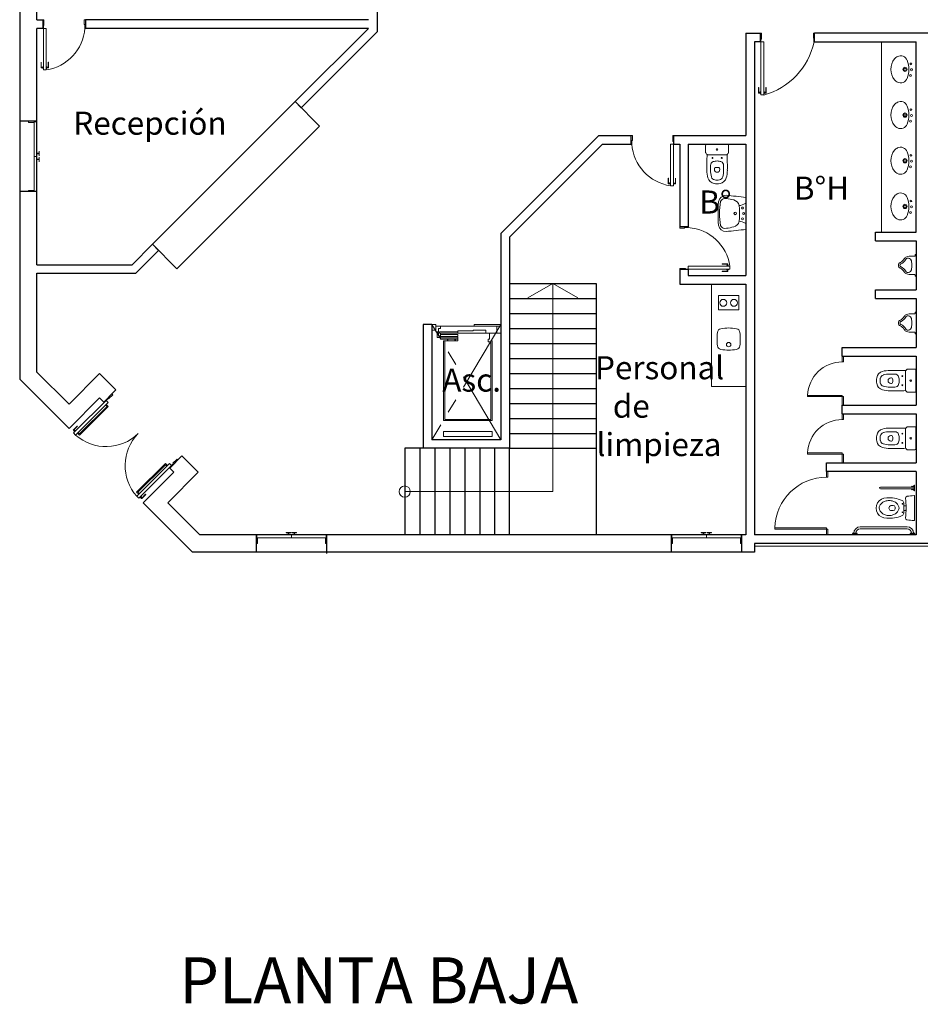
# Model space of a CAD drawing. Units: millimetres. Extents: x 5060 to 7667, y 16 to 602.
# Drawn here: x 5587 to 5603, y 370 to 387 of the extents above; entities that cross this region are included whole.
import ezdxf

# ---------------------------------------------------------------- set-up
doc = ezdxf.new("R2010")
doc.units = ezdxf.units.MM
doc.header["$LTSCALE"] = 0.1
doc.linetypes.add('CENTRO', pattern=[50.8, 31.75, -6.35, 6.35, -6.35])
doc.layers.get('0').update_dxf_attribs({"lineweight": 9})
for name, color, linetype, lineweight in [('Escalera', 3, 'Continuous', 25), ('Escritorio', 3, 'Continuous', 15), ('Flecha', 2, 'Continuous', 18), ('Mesada baño', 6, 'Continuous', 15), ('Mobiliario', 8, 'Continuous', 5), ('Muro', 1, 'Continuous', 30), ('Piel de vidrio', 3, 'Continuous', 9), ('Puerta', 6, 'Continuous', 20), ('Puerta despl', 6, 'Continuous', 5), ('Puertas', 8, 'Continuous', 9), ('Vacío', 8, 'Continuous', 5), ('Ventanas', 6, 'Continuous', 20)]:
    doc.layers.add(name, color=color, linetype=linetype, lineweight=lineweight)
doc.styles.get("Standard").update_dxf_attribs({"font": 'arial.ttf'})

# ---------------------------------------------------------------- blocks, each defined once
blk = doc.blocks.new('mingitorio')
at = {"layer": 'Mobiliario'}
for p, q in [((220.881, 104.993), (220.693, 104.993)), ((220.693, 104.993), (220.693, 104.977)), ((220.693, 104.977), (220.713, 104.977)), ((220.881, 104.993), (221.069, 104.993)), ((221.069, 104.977), (221.049, 104.977)), ((221.069, 104.993), (221.069, 104.977))]:
    blk.add_line(p, q, dxfattribs=at)
for centre, radius, start, end in [((220.713, 104.969), 0.008, 358.7404, 90), ((221.962, 104.941), 1.242, 178.7404, 181.3162), ((221.041, 104.913), 0.32, 180, 194.46), ((220.793, 104.85), 0.0388, 248.2438, 248.2438), ((220.82, 104.851), 0.0647, 114.9633, 189.8873), ((220.82, 104.844), 0.0714, 102.6181, 112.9885), ((220.881, 104.497), 0.423, 90, 100.3552), ((220.881, 104.497), 0.423, 79.6448, 90), ((220.941, 104.844), 0.0714, 67.0115, 77.3819), ((220.942, 104.851), 0.0647, 350.1127, 65.0367), ((220.72, 104.913), 0.32, 345.54, 0), ((221.049, 104.969), 0.008, 90, 181.2596), ((219.799, 104.941), 1.242, 358.6838, 1.2596), ((220.793, 104.85), 0.0648, 195.5916, 248.2438), ((220.793, 104.85), 0.0388, 195.5916, 241.0023), ((220.678, 104.647), 0.17, 26.5191, 57.5781), ((220.74, 104.735), 0.0887, 60.6257, 66.9206), ((220.678, 104.647), 0.196, 26.5191, 57.5781), ((220.879, 104.741), 0.0524, 200.1353, 271.5879), ((220.865, 104.738), 0.0124, 196.6496, 210.0048), ((220.879, 104.741), 0.0264, 200.1353, 271.5879), ((220.881, 104.694), 0.0202, 87.956, 92.044), ((220.882, 104.741), 0.0264, 268.4121, 339.8647), ((220.882, 104.741), 0.0524, 268.4121, 339.8647), ((220.896, 104.738), 0.0124, 329.9952, 343.3504), ((221.083, 104.647), 0.196, 122.4219, 153.4809), ((221.083, 104.647), 0.17, 122.4219, 153.4809), ((221.022, 104.735), 0.0887, 113.0794, 119.3743), ((220.968, 104.85), 0.0388, 298.9977, 344.4084), ((220.968, 104.85), 0.0648, 291.7562, 344.4084)]:
    blk.add_arc(centre, radius, start, end, dxfattribs=at)
blk = doc.blocks.new('i´p')
for p, q in [((248.018, 1.661), (248.018, 1.538)), ((248.218, 1.679), (248.032, 1.679)), ((248.405, 1.679), (248.218, 1.679)), ((248.418, 1.538), (248.418, 1.661)), ((248.054, 1.499), (248.218, 1.499)), ((248.382, 1.499), (248.218, 1.499)), ((248.171, 1.242), (248.171, 1.255)), ((248.265, 1.242), (248.265, 1.255))]:
    blk.add_line(p, q)
for centre, radius in [((248.218, 1.589), 0.0135), ((248.218, 1.589), 0.0135), ((248.138, 1.443), 0.0075), ((248.298, 1.443), 0.0075)]:
    blk.add_circle(centre, radius)
for centre, radius, start, end in [((248.038, 1.661), 0.02, 119.0169, 180), ((248.037, 1.538), 0.019, 180, 235.0628), ((248.032, 1.671), 0.008, 90, 114.7885), ((248.405, 1.671), 0.008, 65.2115, 90), ((248.398, 1.661), 0.02, 360, 60.9831), ((248.399, 1.538), 0.019, 304.9372, 0), ((248.021, 1.515), 0.01, 16.2152, 55.0628), ((248.054, 1.524), 0.025, 196.2152, 246.6224), ((253.541, 1.296), 5.5, 177.8638, 180.7095), ((248.054, 1.524), 0.025, 246.6224, 270), ((248.176, 1.312), 0.071, 109.984, 179.8352), ((248.218, 1.194), 0.196, 90, 109.984), ((248.218, 1.194), 0.196, 70.016, 90), ((248.261, 1.312), 0.071, 0.1648, 70.016), ((248.382, 1.524), 0.025, 270, 293.3776), ((248.382, 1.524), 0.025, 293.3776, 343.7848), ((242.896, 1.296), 5.5, 359.2905, 2.1362), ((248.416, 1.515), 0.01, 124.9372, 163.7848), ((248.591, 1.235), 0.55, 180.7095, 194.5395), ((253.541, 1.296), 5.436, 179.8352, 180.7095), ((248.591, 1.235), 0.486, 180.7095, 194.5395), ((248.191, 1.255), 0.02, 99.7151, 180), ((248.218, 1.242), 0.047, 180, 270), ((248.218, 1.097), 0.18, 90, 99.7151), ((248.218, 1.097), 0.18, 80.2849, 90), ((248.218, 1.242), 0.047, 270, 0), ((248.245, 1.255), 0.02, 0, 80.2849), ((247.846, 1.235), 0.486, 345.4605, 359.2905), ((242.896, 1.296), 5.436, 359.2905, 0.1648), ((247.846, 1.235), 0.55, 345.4605, 359.2905), ((248.188, 1.131), 0.134, 194.5395, 261.1838), ((248.188, 1.131), 0.07, 194.5395, 261.1838), ((248.218, 1.324), 0.266, 261.1838, 270), ((248.218, 1.324), 0.266, 270, 278.8162), ((248.248, 1.131), 0.07, 278.8162, 345.4605), ((248.248, 1.131), 0.134, 278.8162, 345.4605), ((248.218, 1.324), 0.33, 261.1838, 270), ((248.218, 1.324), 0.33, 270, 278.8162)]:
    blk.add_arc(centre, radius, start, end)
blk = doc.blocks.new('ergse')
for p, q in [((746.52, 3.709, -2.012), (746.52, 3.705, -2.012)), ((746.52, 3.709, -2.012), (746.618, 3.709, -2.012)), ((746.52, 3.705, -2.012), (746.618, 3.705, -2.012)), ((746.534, 3.694, -2.012), (746.534, 3.7, -2.012)), ((746.535, 3.703, -2.012), (746.543, 3.703, -2.012)), ((746.535, 3.691, -2.012), (746.535, 3.703, -2.012)), ((746.535, 3.697, -2.012), (746.543, 3.697, -2.012)), ((746.535, 3.691, -2.012), (746.543, 3.691, -2.012)), ((746.539, 3.665, -2.012), (746.539, 3.672, -2.012)), ((746.539, 3.672, -2.012), (746.543, 3.672, -2.012)), ((746.539, 3.665, -2.012), (746.543, 3.665, -2.012)), ((746.543, 3.705, -2.012), (746.543, 3.662, -2.012)), ((746.543, 3.691, -2.012), (746.543, 3.703, -2.012)), ((746.547, 3.705, -2.012), (746.547, 3.662, -2.012)), ((746.547, 3.668, -2.012), (746.547, 3.673, -2.012)), ((746.547, 3.668, -2.012), (746.547, 3.663, -2.012)), ((746.549, 3.672, -2.012), (746.549, 3.674, -2.012)), ((746.549, 3.668, -2.012), (746.549, 3.673, -2.012)), ((746.549, 3.672, -2.012), (746.549, 3.672, -2.012)), ((746.549, 3.668, -2.012), (746.549, 3.663, -2.012)), ((746.549, 3.665, -2.012), (746.549, 3.662, -2.012)), ((746.549, 3.665, -2.012), (746.549, 3.665, -2.012)), ((746.554, 3.705, -2.012), (746.554, 3.12, -2.012)), ((746.584, 3.705, -2.012), (746.584, 3.12, -2.012)), ((746.589, 3.672, -2.012), (746.589, 3.674, -2.012)), ((746.589, 3.668, -2.012), (746.589, 3.673, -2.012)), ((746.589, 3.672, -2.012), (746.589, 3.672, -2.012)), ((746.589, 3.668, -2.012), (746.589, 3.663, -2.012)), ((746.589, 3.665, -2.012), (746.589, 3.662, -2.012)), ((746.589, 3.665, -2.012), (746.589, 3.665, -2.012)), ((746.591, 3.705, -2.012), (746.591, 3.662, -2.012)), ((746.591, 3.668, -2.012), (746.591, 3.673, -2.012)), ((746.591, 3.668, -2.012), (746.591, 3.663, -2.012)), ((746.595, 3.705, -2.012), (746.595, 3.662, -2.012)), ((746.603, 3.703, -2.012), (746.595, 3.703, -2.012)), ((746.595, 3.691, -2.012), (746.595, 3.703, -2.012)), ((746.603, 3.697, -2.012), (746.595, 3.697, -2.012)), ((746.603, 3.691, -2.012), (746.595, 3.691, -2.012)), ((746.599, 3.672, -2.012), (746.595, 3.672, -2.012)), ((746.599, 3.665, -2.012), (746.595, 3.665, -2.012)), ((746.599, 3.665, -2.012), (746.599, 3.672, -2.012)), ((746.603, 3.691, -2.012), (746.603, 3.703, -2.012)), ((746.618, 3.709, -2.012), (746.618, 3.705, -2.012)), ((746.917, 3.711), (746.71, 3.711)), ((746.917, 3.711), (747.124, 3.711)), ((747.353, 3.637), (747.353, 3.717)), ((747.353, 3.717), (747.361, 3.717)), ((747.353, 3.696), (747.355, 3.696)), ((747.353, 3.658), (747.355, 3.658)), ((747.361, 3.637), (747.353, 3.637)), ((747.361, 3.717), (747.361, 3.637)), ((746.831, 3.524), (747.003, 3.524)), ((746.872, 3.524), (746.872, 3.529)), ((746.872, 3.529), (746.877, 3.529)), ((746.877, 3.524), (746.877, 3.554)), ((746.957, 3.524), (746.957, 3.554)), ((746.957, 3.529), (746.962, 3.529)), ((746.962, 3.524), (746.962, 3.529)), ((747.242, 3.582), (747.242, 3.177)), ((747.28, 3.582), (747.28, 3.177)), ((746.875, 3.295), (746.872, 3.343)), ((746.96, 3.295), (746.962, 3.343)), ((747.242, 2.771), (747.242, 3.177)), ((747.28, 2.771), (747.28, 3.177)), ((747.361, 2.717), (747.353, 2.717)), ((747.353, 2.717), (747.353, 2.637)), ((747.353, 2.696), (747.355, 2.696)), ((747.353, 2.658), (747.355, 2.658)), ((747.353, 2.637), (747.361, 2.637)), ((747.361, 2.637), (747.361, 2.717))]:
    blk.add_line(p, q)
for centre in [(746.844, 3.501), (746.99, 3.501)]:
    blk.add_circle(centre, 0.005)
for centre, radius, start, end in [((746.535, 3.697, -2.012), 0.00515, 90, 270), ((746.539, 3.7, -2.012), 0.00505, 143.5393, 216.4607), ((746.539, 3.694, -2.012), 0.00505, 143.5393, 216.4607), ((746.545, 3.662, -2.012), 0.002, 180, 0), ((746.548, 3.673, -2.012), 0.000924, 0, 180), ((746.548, 3.663, -2.012), 0.000924, 180, 0), ((746.546, 3.668, -2.012), 0.0064, 293.1798, 66.8202), ((746.591, 3.668, -2.012), 0.0064, 113.1798, 246.8202), ((746.59, 3.673, -2.012), 0.000924, 0, 180), ((746.59, 3.663, -2.012), 0.000924, 180, 0), ((746.593, 3.662, -2.012), 0.002, 180, 0), ((746.599, 3.7, -2.012), 0.00505, 323.5393, 36.4607), ((746.603, 3.697, -2.012), 0.00515, 270, 90), ((746.599, 3.694, -2.012), 0.00505, 323.5393, 36.4607), ((746.71, 3.703), 0.008, 90, 180), ((747.327, 3.703), 0.625, 180, 191.0881), ((746.508, 3.703), 0.625, 348.9119, 360), ((747.124, 3.703), 0.008, 0, 90), ((747.355, 3.582), 0.113, 90, 180), ((747.355, 3.582), 0.0754, 90, 180), ((747.327, 3.703), 0.625, 191.0881, 191.7795), ((746.743, 3.581), 0.028, 191.7795, 278.2895), ((747.263, 3.28), 0.524, 155.8828, 185.6785), ((746.935, 2.263), 1.304, 90.7738, 98.2895), ((746.831, 3.474), 0.05, 90, 155.8828), ((746.941, 3.3), 0.146, 116.9768, 140.8629), ((746.917, 3.363), 0.0796, 90.1044, 122.5622), ((746.887, 3.554), 0.01, 90, 180), ((746.917, 3.424), 0.143, 77.8583, 102.1417), ((746.9, 2.263), 1.304, 81.7105, 89.2262), ((746.917, 3.363), 0.0793, 57.372, 89.8941), ((746.947, 3.554), 0.01, 0, 90), ((746.893, 3.3), 0.146, 39.1371, 63.0232), ((747.003, 3.474), 0.05, 24.1172, 90), ((746.571, 3.28), 0.524, 354.3215, 24.1172), ((747.092, 3.581), 0.028, 261.7105, 348.2205), ((746.508, 3.703), 0.625, 348.2205, 348.9119), ((746.998, 3.27), 0.211, 161.3727, 180), ((746.998, 3.27), 0.211, 180, 198.6273), ((746.963, 3.282), 0.175, 140.8629, 161.3727), ((746.902, 3.343), 0.03, 90, 180), ((746.918, 3.312), 0.0451, 201.1234, 338.8766), ((746.917, 3.326), 0.0498, 72.55, 107.45), ((746.932, 3.343), 0.03, 0, 90), ((746.871, 3.282), 0.175, 18.6273, 39.1371), ((746.837, 3.27), 0.211, 0, 18.6273), ((746.837, 3.27), 0.211, 341.3727, 360), ((746.569, 3.12, -2.012), 0.015, 180, 0), ((746.917, 3.219), 0.175, 176.9664, 3.0336), ((746.963, 3.258), 0.175, 198.6273, 219.1371), ((746.941, 3.24), 0.146, 219.1371, 243.0232), ((746.917, 3.177), 0.0796, 237.4378, 269.8956), ((746.917, 3.177), 0.0793, 270.1059, 302.628), ((746.893, 3.24), 0.146, 296.9768, 320.8629), ((746.871, 3.258), 0.175, 320.8629, 341.3727), ((747.355, 2.771), 0.113, 180, 270), ((747.355, 2.771), 0.0754, 180, 270)]:
    blk.add_arc(centre, radius, start, end)
blk = doc.blocks.new('wwwww')
at = {"layer": 'Mobiliario'}
for centre, radius in [((640.985, -375.273), 0.0175), ((641.001, -375.173), 0.015), ((641.097, -375.279), 0.0375), ((641.097, -375.279), 0.023), ((640.995, -375.373), 0.015)]:
    blk.add_circle(centre, radius, dxfattribs=at)
for centre, radius, start, end in [((641.172, -375.165), 0.121, 62.931, 159.6415), ((641.154, -375.199), 0.16, 39.0829, 62.931), ((641.056, -375.279), 0.287, 360, 39.0829), ((641.48, -375.279), 0.45, 159.6415, 180), ((641.48, -375.279), 0.45, 180, 200.3585), ((641.056, -375.279), 0.287, 320.9171, 360), ((641.172, -375.393), 0.121, 200.3585, 297.069), ((641.154, -375.359), 0.16, 297.069, 320.9171)]:
    blk.add_arc(centre, radius, start, end, dxfattribs=at)
blk = doc.blocks.new('l1')
blk.add_lwpolyline([(246.458, 1.497, 0.001718), (246.421, 1.153, 0.390507), (246.534, 1.022, 0.033242), (246.736, 1.012, 0.033242), (246.937, 1.022, 0.390507), (247.051, 1.153, 0.001718), (247.013, 1.497), (246.736, 1.497)], format="xyb", close=True)
for points in [[(246.563, 1.367, 0.224556), (246.495, 1.253, 0.048132), (246.476, 1.126, 0.270025), (246.529, 1.058, 0.051565), (246.737, 1.04, 0.051565)], [(246.736, 1.387, 0.069784), (246.563, 1.367)], [(246.565, 1.485, -0.098325), (246.601, 1.376, -0.098325)], [(246.909, 1.367, -0.224556), (246.977, 1.253, -0.048132), (246.996, 1.126, -0.270025), (246.943, 1.058, -0.051565), (246.735, 1.04, -0.051565)], [(246.736, 1.387, -0.069784), (246.909, 1.367)], [(246.907, 1.485, 0.098325), (246.871, 1.376, 0.098325)]]:
    blk.add_lwpolyline(points, format="xyb")
for centre, radius in [((246.642, 1.439), 0.017), ((246.735, 1.457), 0.017), ((246.829, 1.439), 0.017), ((246.735, 1.312), 0.0227)]:
    blk.add_circle(centre, radius)
blk = doc.blocks.new('fdy')
at = {"layer": 'Mobiliario'}
blk.add_circle((333.132, -17.168), 0.038, dxfattribs=at)
for centre, radius, start, end in [((333.787, -17.168), 0.75, 169.6188, 180), ((333.123, -17.046), 0.075, 97.23, 169.6188), ((333.229, -18.085), 1.119, 89.999, 95.9178), ((333.229, -18.085), 1.119, 84.0822, 90.001), ((333.335, -17.046), 0.075, 10.3812, 82.77), ((332.671, -17.168), 0.75, 0, 10.3812), ((333.787, -17.168), 0.75, 180, 190.3812), ((332.671, -17.168), 0.75, 349.6188, 0), ((333.123, -17.289), 0.075, 190.3812, 262.77), ((333.229, -16.251), 1.119, 264.0822, 270.001), ((333.229, -16.251), 1.119, 269.999, 275.9178), ((333.335, -17.289), 0.075, 277.23, 349.6188)]:
    blk.add_arc(centre, radius, start, end, dxfattribs=at)
blk = doc.blocks.new('rea')
at = {"ltscale": 5}
blk.add_line((2363.135, -682.373), (2363.135, -682.123), dxfattribs=at)
blk.add_lwpolyline([(2362.785, -682.373), (2363.135, -682.373), (2363.135, -682.123), (2362.785, -682.123)], close=True, dxfattribs=at)
for centre in [(2362.866, -682.247), (2363.051, -682.247)]:
    blk.add_circle(centre, 0.0599, dxfattribs=at)
blk = doc.blocks.new('asc')
at = {"layer": 'Mobiliario'}
for p, q in [((5699.349, 382.519), (5699.349, 382.414)), ((5700.137, 382.519), (5700.202, 382.519)), ((5700.202, 382.414), (5700.202, 382.519)), ((5700.324, 382.519), (5700.202, 382.519)), ((5699.349, 382.414), (5699.649, 382.414)), ((5699.404, 382.381), (5699.649, 382.381)), ((5699.649, 382.381), (5699.649, 382.414)), ((5700.174, 382.369), (5700.174, 382.414)), ((5700.174, 382.414), (5700.202, 382.414)), ((5700.222, 382.369), (5700.174, 382.369)), ((5700.244, 382.381), (5700.222, 382.381)), ((5700.222, 382.381), (5700.222, 382.369))]:
    blk.add_line(p, q, dxfattribs=at)
for points in [[(5699.199, 382.669), (5699.269, 382.669), (5699.269, 382.569), (5699.199, 382.569)], [(5699.347, 382.639), (5700.324, 382.639), (5700.324, 382.519), (5700.399, 382.519)], [(5700.399, 382.669), (5699.932, 382.669), (5699.932, 382.639)], [(5700.324, 382.639), (5700.399, 382.639)], [(5699.649, 382.519), (5700.137, 382.519), (5700.137, 382.569), (5699.917, 382.569), (5699.917, 382.555), (5699.649, 382.555), (5699.649, 382.519)], [(5699.404, 382.381), (5699.404, 380.999), (5700.244, 380.999), (5700.244, 382.381)], [(5699.424, 382.381), (5699.424, 381.019), (5700.224, 381.019), (5700.224, 382.381)], [(5699.469, 382.414), (5699.469, 382.381)], [(5699.479, 382.381), (5699.479, 382.414)], [(5699.597, 382.381), (5699.597, 382.414)], [(5699.612, 382.381), (5699.612, 382.414)]]:
    blk.add_lwpolyline(points, dxfattribs=at)
for points in [[(5699.317, 382.539), (5699.271, 382.539), (5699.271, 382.639), (5699.347, 382.639), (5699.347, 382.599), (5699.317, 382.599)], [(5699.317, 382.529), (5699.317, 382.479), (5699.317, 382.469), (5699.347, 382.469), (5699.347, 382.439), (5699.292, 382.439), (5699.292, 382.529)], [(5699.33, 382.539), (5699.649, 382.539), (5699.649, 382.519), (5699.33, 382.519)], [(5699.348, 382.491), (5699.649, 382.491), (5699.649, 382.458), (5699.348, 382.458)], [(5699.349, 382.448), (5699.649, 382.448), (5699.649, 382.416), (5699.349, 382.416)], [(5700.244, 380.809), (5699.404, 380.809), (5699.404, 380.724), (5700.244, 380.724)]]:
    blk.add_lwpolyline(points, close=True, dxfattribs=at)

msp = doc.modelspace()

# ---------------------------------------------------------------- linework, layer by layer
at = {"layer": 'Escalera'}
for p, q in [((5595.805, 382.529), (5597.305, 382.529)), ((5597.305, 382.529), (5597.305, 378.169)), ((5595.805, 382.269), (5597.305, 382.269)), ((5595.805, 382.009), (5597.305, 382.009)), ((5595.805, 381.749), (5597.305, 381.749)), ((5595.805, 381.489), (5597.305, 381.489)), ((5595.805, 381.229), (5597.305, 381.229)), ((5595.805, 380.969), (5597.305, 380.969)), ((5595.805, 380.709), (5597.305, 380.709)), ((5595.805, 380.449), (5597.305, 380.449)), ((5595.805, 380.189), (5597.305, 380.189)), ((5595.805, 379.929), (5597.305, 379.929)), ((5595.805, 379.669), (5593.985, 379.669)), ((5593.985, 379.669), (5593.985, 378.169)), ((5594.245, 379.669), (5594.245, 378.169)), ((5594.505, 379.669), (5594.505, 378.169)), ((5594.765, 379.669), (5594.765, 378.169)), ((5595.025, 379.669), (5595.025, 378.169)), ((5595.285, 379.669), (5595.285, 378.169)), ((5595.545, 379.669), (5595.545, 378.169)), ((5595.805, 378.169), (5595.805, 379.669)), ((5595.805, 379.669), (5597.305, 379.669))]:
    msp.add_line(p, q, dxfattribs=at)
at = {"layer": 'Escritorio'}
for p, q in [((5592.083, 385.684), (5589.608, 383.209)), ((5592.083, 385.684), (5592.507, 385.259)), ((5590.033, 382.785), (5592.507, 385.259)), ((5589.608, 383.209), (5590.033, 382.785))]:
    msp.add_line(p, q, dxfattribs=at)
at = {"layer": 'Flecha'}
for p, q in [((5596.555, 382.529), (5596.122, 382.279)), ((5596.555, 382.529), (5596.555, 378.919)), ((5596.555, 382.529), (5596.988, 382.279)), ((5593.985, 378.919), (5596.555, 378.919))]:
    msp.add_line(p, q, dxfattribs=at)
msp.add_circle((5593.985, 378.919), 0.0968, dxfattribs=at)
at = {"layer": 'Mesada baño'}
msp.add_line((5602.255, 386.719), (5602.255, 383.419), dxfattribs=at)
at = {"layer": 'Mobiliario'}
for q in [(5599.305, 382.519), (5599.905, 380.739)]:
    msp.add_line((5599.305, 380.739), q, dxfattribs=at)
at = {"layer": 'Muro'}
for p, q in [((5587.305, 393.319), (5587.305, 380.869)), ((5587.605, 387.105), (5587.605, 393.069)), ((5593.505, 393.219), (5593.505, 386.893)), ((5587.605, 382.855), (5587.605, 386.955)), ((5593.355, 386.955), (5592.083, 385.684)), ((5593.505, 386.893), (5592.189, 385.578)), ((5599.905, 386.869), (5599.905, 385.094)), ((5599.905, 386.869), (5600.155, 386.869)), ((5600.155, 386.719), (5600.155, 386.869)), ((5601.095, 386.719), (5601.095, 386.869)), ((5604.765, 386.869), (5601.095, 386.869)), ((5600.155, 386.719), (5600.055, 386.719)), ((5600.055, 386.719), (5600.055, 378.169)), ((5601.095, 386.719), (5602.855, 386.719)), ((5602.855, 383.419), (5602.855, 386.719)), ((5597.915, 384.944), (5597.915, 385.094)), ((5598.755, 384.944), (5598.755, 383.509)), ((5598.905, 384.944), (5598.905, 383.509)), ((5602.155, 383.419), (5602.855, 383.419)), ((5602.155, 383.269), (5602.155, 383.419)), ((5589.608, 383.209), (5589.255, 382.855)), ((5602.155, 383.269), (5602.855, 383.269)), ((5602.855, 383.269), (5602.855, 382.419)), ((5589.714, 383.103), (5589.317, 382.705)), ((5587.605, 380.993), (5587.605, 382.705)), ((5598.755, 382.769), (5598.755, 382.519)), ((5598.905, 382.769), (5598.905, 382.669)), ((5599.905, 382.519), (5599.905, 378.169)), ((5602.155, 382.419), (5602.855, 382.419)), ((5602.155, 382.269), (5602.155, 382.419)), ((5602.155, 382.269), (5602.855, 382.269)), ((5602.855, 382.269), (5602.855, 381.419)), ((5601.575, 381.269), (5601.575, 381.419)), ((5601.575, 381.419), (5602.855, 381.419)), ((5601.575, 381.269), (5602.855, 381.269)), ((5602.855, 381.269), (5602.855, 380.419)), ((5588.904, 380.613), (5588.798, 380.507)), ((5601.575, 380.269), (5601.575, 380.419)), ((5601.575, 380.419), (5602.855, 380.419)), ((5601.575, 380.269), (5602.855, 380.269)), ((5602.855, 380.269), (5602.855, 379.419)), ((5590.049, 379.468), (5589.943, 379.362)), ((5601.305, 379.419), (5602.855, 379.419)), ((5601.305, 379.269), (5601.305, 379.419)), ((5602.855, 379.269), (5601.305, 379.269)), ((5602.855, 379.269), (5602.855, 378.169)), ((5599.905, 378.169), (5590.429, 378.169))]:
    msp.add_line(p, q, dxfattribs=at)
at = {"layer": 'Muro', "ltscale": 0.2}
for p, q in [((5587.605, 387.105), (5587.705, 387.105)), ((5587.705, 387.105), (5587.705, 386.955)), ((5593.355, 387.105), (5588.445, 387.105)), ((5588.445, 387.105), (5588.445, 386.955)), ((5587.705, 386.955), (5587.605, 386.955)), ((5593.355, 386.955), (5588.445, 386.955)), ((5592.083, 385.684), (5592.189, 385.578)), ((5587.605, 385.342), (5587.305, 385.342)), ((5595.655, 383.395), (5597.354, 385.094)), ((5597.354, 385.094), (5597.915, 385.094)), ((5598.655, 385.094), (5599.905, 385.094)), ((5598.655, 384.944), (5598.655, 385.094)), ((5595.805, 383.332), (5597.416, 384.944)), ((5597.416, 384.944), (5597.915, 384.944)), ((5598.655, 384.944), (5598.755, 384.944)), ((5598.905, 384.944), (5599.905, 384.944)), ((5599.905, 384.944), (5599.905, 382.669)), ((5587.605, 384.122), (5587.305, 384.122)), ((5598.905, 383.509), (5598.755, 383.509)), ((5595.655, 383.395), (5595.655, 379.819)), ((5595.805, 383.332), (5595.805, 379.669)), ((5589.608, 383.209), (5589.714, 383.103)), ((5587.605, 382.855), (5589.255, 382.855)), ((5587.605, 382.705), (5589.317, 382.705)), ((5598.905, 382.769), (5598.755, 382.769)), ((5598.905, 382.669), (5599.905, 382.669)), ((5598.755, 382.519), (5599.905, 382.519)), ((5594.455, 381.819), (5594.305, 381.819)), ((5594.305, 381.819), (5594.305, 379.669)), ((5594.455, 381.819), (5594.455, 379.819)), ((5587.605, 380.993), (5588.161, 380.437)), ((5588.692, 380.967), (5588.161, 380.437)), ((5588.692, 380.967), (5588.974, 380.684)), ((5587.305, 380.869), (5588.161, 380.012)), ((5588.762, 380.472), (5588.974, 380.684)), ((5588.692, 380.543), (5588.161, 380.012)), ((5588.762, 380.472), (5588.692, 380.543)), ((5595.655, 379.819), (5594.455, 379.819)), ((5595.805, 379.669), (5594.305, 379.669)), ((5589.908, 379.326), (5590.12, 379.539)), ((5590.12, 379.539), (5590.403, 379.256)), ((5589.979, 379.256), (5589.448, 378.725)), ((5590.403, 379.256), (5589.872, 378.725)), ((5589.908, 379.326), (5589.979, 379.256)), ((5590.305, 377.869), (5589.448, 378.725)), ((5590.429, 378.169), (5589.872, 378.725)), ((5591.409, 378.169), (5591.409, 377.869)), ((5592.629, 378.169), (5592.629, 377.845)), ((5598.609, 378.169), (5598.609, 377.869)), ((5599.829, 378.169), (5599.829, 377.869)), ((5602.855, 378.169), (5600.055, 378.169))]:
    msp.add_line(p, q, dxfattribs=at)
at = {"layer": 'Muro', "ltscale": 0.3}
for p, q in [((5600.055, 377.869), (5590.305, 377.869)), ((5605.955, 378.019), (5600.055, 378.019)), ((5600.055, 378.019), (5600.055, 377.869))]:
    msp.add_line(p, q, dxfattribs=at)
at = {"layer": 'Piel de vidrio', "ltscale": 0.3}
for p, q in [((5600.055, 378.019), (5626.605, 378.019)), ((5600.055, 377.969), (5626.605, 377.969))]:
    msp.add_line(p, q, dxfattribs=at)
at = {"layer": 'Puerta', "ltscale": 0.2}
for p, q in [((5587.725, 387.105), (5587.705, 387.105)), ((5587.705, 387.105), (5587.705, 386.955)), ((5587.725, 387.005), (5587.725, 387.105)), ((5588.425, 387.02), (5588.425, 387.105)), ((5588.425, 387.105), (5588.445, 387.105)), ((5588.445, 386.955), (5588.445, 387.105)), ((5587.715, 386.955), (5587.705, 386.955)), ((5587.725, 387.005), (5587.715, 387.005)), ((5587.725, 387.005), (5587.715, 387.005)), ((5587.715, 386.955), (5587.715, 387.005)), ((5587.715, 386.955), (5587.715, 386.235)), ((5587.715, 386.955), (5587.765, 386.955)), ((5587.765, 386.235), (5587.765, 386.955)), ((5588.425, 387.02), (5588.435, 387.02)), ((5588.425, 387.02), (5588.435, 387.02)), ((5588.435, 386.955), (5588.435, 387.02)), ((5588.435, 386.955), (5588.445, 386.955)), ((5600.175, 386.869), (5600.155, 386.869)), ((5600.175, 386.769), (5600.165, 386.769)), ((5600.175, 386.769), (5600.165, 386.769)), ((5600.165, 386.719), (5600.165, 386.769)), ((5600.175, 386.769), (5600.175, 386.869)), ((5601.075, 386.784), (5601.075, 386.869)), ((5601.075, 386.869), (5601.095, 386.869)), ((5601.075, 386.784), (5601.085, 386.784)), ((5601.075, 386.784), (5601.085, 386.784)), ((5601.085, 386.719), (5601.085, 386.784)), ((5600.165, 386.719), (5600.155, 386.719)), ((5600.165, 386.719), (5600.165, 385.799)), ((5600.165, 386.719), (5600.215, 386.719)), ((5600.215, 385.799), (5600.215, 386.719)), ((5601.085, 386.719), (5601.095, 386.719)), ((5587.715, 386.235), (5587.765, 386.235)), ((5600.165, 385.799), (5600.215, 385.799)), ((5597.935, 385.094), (5597.915, 385.094)), ((5597.915, 384.944), (5597.915, 385.094)), ((5597.935, 385.009), (5597.935, 385.094)), ((5598.635, 384.994), (5598.635, 385.094)), ((5598.635, 385.094), (5598.655, 385.094)), ((5598.655, 384.944), (5598.655, 385.094)), ((5597.925, 384.944), (5597.915, 384.944)), ((5597.935, 385.009), (5597.925, 385.009)), ((5597.935, 385.009), (5597.925, 385.009)), ((5597.925, 384.944), (5597.925, 385.009)), ((5598.595, 384.224), (5598.595, 384.944)), ((5598.645, 384.944), (5598.595, 384.944)), ((5598.635, 384.994), (5598.645, 384.994)), ((5598.635, 384.994), (5598.645, 384.994)), ((5598.645, 384.944), (5598.645, 384.994)), ((5598.645, 384.944), (5598.655, 384.944)), ((5598.645, 384.944), (5598.645, 384.224)), ((5598.645, 384.224), (5598.595, 384.224)), ((5598.755, 383.489), (5598.755, 383.509)), ((5598.905, 383.509), (5598.755, 383.509)), ((5598.84, 383.489), (5598.755, 383.489)), ((5598.84, 383.489), (5598.84, 383.499)), ((5598.84, 383.489), (5598.84, 383.499)), ((5598.905, 383.499), (5598.84, 383.499)), ((5598.905, 383.499), (5598.905, 383.509)), ((5599.625, 382.829), (5598.905, 382.829)), ((5598.905, 382.779), (5598.905, 382.829)), ((5599.625, 382.779), (5599.625, 382.829)), ((5598.855, 382.789), (5598.755, 382.789)), ((5598.755, 382.789), (5598.755, 382.769)), ((5598.905, 382.769), (5598.755, 382.769)), ((5598.855, 382.789), (5598.855, 382.779)), ((5598.855, 382.789), (5598.855, 382.779)), ((5598.905, 382.779), (5598.855, 382.779)), ((5598.905, 382.779), (5598.905, 382.769)), ((5598.905, 382.779), (5599.625, 382.779)), ((5588.847, 380.528), (5588.918, 380.599)), ((5588.918, 380.599), (5588.904, 380.613)), ((5588.84, 380.536), (5588.239, 379.935)), ((5588.274, 379.899), (5588.84, 380.465)), ((5588.805, 380.5), (5588.798, 380.507)), ((5588.805, 380.5), (5588.84, 380.536)), ((5588.805, 380.5), (5588.84, 380.465)), ((5588.847, 380.528), (5588.84, 380.536)), ((5588.847, 380.528), (5588.84, 380.536)), ((5588.239, 379.935), (5588.274, 379.899)), ((5589.335, 378.838), (5589.901, 379.404)), ((5589.971, 379.404), (5589.37, 378.803)), ((5589.936, 379.369), (5589.901, 379.404)), ((5589.936, 379.369), (5589.971, 379.404)), ((5589.964, 379.411), (5590.035, 379.482)), ((5589.964, 379.411), (5589.971, 379.404)), ((5589.964, 379.411), (5589.971, 379.404)), ((5590.035, 379.482), (5590.049, 379.468)), ((5589.936, 379.369), (5589.943, 379.362)), ((5589.37, 378.803), (5589.335, 378.838))]:
    msp.add_line(p, q, dxfattribs=at)
at = {"layer": 'Puerta despl', "ltscale": 0.2}
for p, q in [((5600.155, 386.869), (5600.155, 386.719)), ((5601.095, 386.719), (5601.095, 386.869)), ((5587.675, 386.268), (5587.675, 386.368)), ((5587.675, 386.368), (5587.68, 386.368)), ((5587.68, 386.268), (5587.675, 386.268)), ((5587.68, 386.368), (5587.68, 386.283)), ((5587.71, 386.283), (5587.68, 386.283)), ((5587.71, 386.268), (5587.68, 386.268)), ((5587.71, 386.255), (5587.71, 386.295)), ((5587.71, 386.295), (5587.715, 386.295)), ((5587.715, 386.255), (5587.71, 386.255)), ((5587.77, 386.295), (5587.765, 386.295)), ((5587.765, 386.255), (5587.77, 386.255)), ((5587.77, 386.255), (5587.77, 386.295)), ((5587.77, 386.283), (5587.8, 386.283)), ((5587.77, 386.268), (5587.8, 386.268)), ((5587.805, 386.368), (5587.8, 386.368)), ((5587.8, 386.368), (5587.8, 386.283)), ((5587.8, 386.268), (5587.805, 386.268)), ((5587.805, 386.268), (5587.805, 386.368)), ((5600.125, 385.831), (5600.125, 385.931)), ((5600.125, 385.931), (5600.13, 385.931)), ((5600.13, 385.931), (5600.13, 385.846)), ((5600.255, 385.931), (5600.25, 385.931)), ((5600.25, 385.931), (5600.25, 385.846)), ((5600.255, 385.831), (5600.255, 385.931)), ((5600.13, 385.831), (5600.125, 385.831)), ((5600.16, 385.846), (5600.13, 385.846)), ((5600.16, 385.831), (5600.13, 385.831)), ((5600.16, 385.819), (5600.16, 385.859)), ((5600.16, 385.859), (5600.165, 385.859)), ((5600.165, 385.819), (5600.16, 385.819)), ((5600.22, 385.859), (5600.215, 385.859)), ((5600.215, 385.819), (5600.22, 385.819)), ((5600.22, 385.819), (5600.22, 385.859)), ((5600.22, 385.846), (5600.25, 385.846)), ((5600.22, 385.831), (5600.25, 385.831)), ((5600.25, 385.831), (5600.255, 385.831)), ((5598.555, 384.256), (5598.555, 384.356)), ((5598.555, 384.356), (5598.56, 384.356)), ((5598.56, 384.356), (5598.56, 384.271)), ((5598.685, 384.356), (5598.68, 384.356)), ((5598.68, 384.356), (5598.68, 384.271)), ((5598.685, 384.256), (5598.685, 384.356)), ((5598.56, 384.256), (5598.555, 384.256)), ((5598.59, 384.271), (5598.56, 384.271)), ((5598.59, 384.256), (5598.56, 384.256)), ((5598.59, 384.244), (5598.59, 384.284)), ((5598.59, 384.284), (5598.595, 384.284)), ((5598.595, 384.244), (5598.59, 384.244)), ((5598.65, 384.284), (5598.645, 384.284)), ((5598.645, 384.244), (5598.65, 384.244)), ((5598.65, 384.244), (5598.65, 384.284)), ((5598.65, 384.271), (5598.68, 384.271)), ((5598.65, 384.256), (5598.68, 384.256)), ((5598.68, 384.256), (5598.685, 384.256)), ((5599.592, 382.869), (5599.492, 382.869)), ((5599.492, 382.869), (5599.492, 382.864)), ((5599.492, 382.864), (5599.577, 382.864)), ((5599.605, 382.834), (5599.565, 382.834)), ((5599.565, 382.834), (5599.565, 382.829)), ((5599.577, 382.834), (5599.577, 382.864)), ((5599.592, 382.864), (5599.592, 382.869)), ((5599.592, 382.834), (5599.592, 382.864)), ((5599.605, 382.829), (5599.605, 382.834)), ((5599.492, 382.739), (5599.492, 382.744)), ((5599.492, 382.744), (5599.577, 382.744)), ((5599.592, 382.739), (5599.492, 382.739)), ((5599.565, 382.774), (5599.565, 382.779)), ((5599.605, 382.774), (5599.565, 382.774)), ((5599.577, 382.774), (5599.577, 382.744)), ((5599.592, 382.774), (5599.592, 382.744)), ((5599.592, 382.744), (5599.592, 382.739)), ((5599.605, 382.779), (5599.605, 382.774)), ((5588.904, 380.613), (5588.798, 380.507)), ((5588.796, 380.421), (5588.821, 380.396)), ((5588.806, 380.431), (5588.842, 380.396)), ((5588.821, 380.396), (5588.343, 379.919)), ((5588.842, 380.396), (5588.343, 379.897)), ((5588.234, 379.986), (5588.304, 380.056)), ((5588.237, 379.982), (5588.234, 379.986)), ((5588.258, 379.961), (5588.237, 379.982)), ((5588.308, 380.053), (5588.248, 379.993)), ((5588.269, 379.972), (5588.248, 379.993)), ((5588.25, 379.952), (5588.278, 379.98)), ((5588.253, 379.949), (5588.25, 379.952)), ((5588.278, 379.98), (5588.281, 379.977)), ((5588.304, 380.056), (5588.308, 380.053)), ((5588.308, 379.933), (5588.343, 379.897)), ((5588.319, 379.943), (5588.343, 379.919)), ((5589.832, 379.406), (5589.333, 378.907)), ((5589.867, 379.371), (5589.832, 379.406)), ((5590.049, 379.468), (5589.943, 379.362)), ((5589.832, 379.385), (5589.354, 378.907)), ((5589.857, 379.36), (5589.832, 379.385)), ((5589.369, 378.872), (5589.333, 378.907)), ((5589.379, 378.883), (5589.354, 378.907)), ((5589.385, 378.817), (5589.388, 378.814)), ((5589.388, 378.814), (5589.416, 378.842)), ((5589.397, 378.823), (5589.418, 378.801)), ((5589.408, 378.833), (5589.429, 378.812)), ((5589.416, 378.842), (5589.413, 378.846)), ((5589.418, 378.801), (5589.422, 378.798)), ((5589.422, 378.798), (5589.492, 378.869)), ((5589.489, 378.872), (5589.429, 378.812)), ((5589.492, 378.869), (5589.489, 378.872))]:
    msp.add_line(p, q, dxfattribs=at)
for centre, radius, start, end in [((5587.652, 387.012), 0.785, 278.2672, 355.853), ((5599.897, 386.971), 1.215, 285.1839, 348.0161), ((5598.708, 385.001), 0.785, 184.147, 261.7328), ((5598.848, 382.716), 0.785, 8.2672, 85.853), ((5588.804, 380.499), 0.8, 228.5865, 314.0259), ((5589.935, 379.368), 0.8, 135.9741, 221.4135)]:
    msp.add_arc(centre, radius, start, end, dxfattribs=at)
at = {"layer": 'Puertas'}
for p, q in [((5601.575, 380.588), (5600.975, 380.588)), ((5600.975, 380.568), (5600.975, 380.588)), ((5601.575, 380.588), (5601.575, 380.568)), ((5601.575, 380.568), (5600.975, 380.568)), ((5601.575, 379.588), (5600.975, 379.588)), ((5600.975, 379.568), (5600.975, 379.588)), ((5601.575, 379.568), (5600.975, 379.568)), ((5601.575, 379.588), (5601.575, 379.568)), ((5601.305, 378.288), (5600.405, 378.288)), ((5600.405, 378.268), (5600.405, 378.288)), ((5601.305, 378.268), (5600.405, 378.268)), ((5601.305, 378.288), (5601.305, 378.268))]:
    msp.add_line(p, q, dxfattribs=at)
for centre, radius, end in [((5601.575, 380.568), 0.6, 178.0908), ((5601.575, 379.568), 0.6, 178.0908), ((5601.305, 378.269), 0.9, 178.7482)]:
    msp.add_arc(centre, radius, 90, end, dxfattribs=at)
at = {"layer": 'Vacío', "linetype": 'CENTRO', "ltscale": 0.4}
for p, q in [((5595.655, 381.819), (5594.455, 379.819)), ((5595.655, 379.819), (5594.455, 381.819))]:
    msp.add_line(p, q, dxfattribs=at)
at = {"layer": 'Ventanas', "ltscale": 0.2}
for p, q in [((5587.455, 385.322), (5587.455, 385.342)), ((5587.605, 385.342), (5587.455, 385.342)), ((5587.555, 385.322), (5587.455, 385.322)), ((5587.605, 385.332), (5587.555, 385.332)), ((5587.555, 385.322), (5587.555, 385.332)), ((5587.555, 385.332), (5587.555, 384.132)), ((5587.605, 385.332), (5587.605, 385.342)), ((5587.605, 385.332), (5587.605, 384.132)), ((5587.555, 384.732), (5587.605, 384.732)), ((5587.61, 384.792), (5587.605, 384.792)), ((5587.61, 384.772), (5587.605, 384.772)), ((5587.61, 384.692), (5587.605, 384.692)), ((5587.61, 384.772), (5587.61, 384.792)), ((5587.61, 384.787), (5587.64, 384.787)), ((5587.61, 384.777), (5587.64, 384.777)), ((5587.61, 384.692), (5587.61, 384.672)), ((5587.61, 384.687), (5587.64, 384.687)), ((5587.64, 384.822), (5587.64, 384.787)), ((5587.645, 384.822), (5587.64, 384.822)), ((5587.64, 384.742), (5587.64, 384.777)), ((5587.645, 384.742), (5587.64, 384.742)), ((5587.64, 384.722), (5587.64, 384.687)), ((5587.645, 384.722), (5587.64, 384.722)), ((5587.645, 384.742), (5587.645, 384.822)), ((5587.645, 384.722), (5587.645, 384.642)), ((5587.61, 384.672), (5587.605, 384.672)), ((5587.61, 384.677), (5587.64, 384.677)), ((5587.64, 384.642), (5587.64, 384.677)), ((5587.645, 384.642), (5587.64, 384.642)), ((5587.555, 384.142), (5587.455, 384.142)), ((5587.455, 384.142), (5587.455, 384.122)), ((5587.455, 384.122), (5587.605, 384.122)), ((5587.555, 384.142), (5587.555, 384.132)), ((5587.605, 384.132), (5587.555, 384.132)), ((5587.605, 384.132), (5587.605, 384.122)), ((5592.009, 378.209), (5591.929, 378.209)), ((5591.929, 378.209), (5591.929, 378.204)), ((5591.929, 378.204), (5591.964, 378.204)), ((5591.964, 378.174), (5591.964, 378.204)), ((5592.009, 378.204), (5591.974, 378.204)), ((5591.974, 378.174), (5591.974, 378.204)), ((5592.009, 378.209), (5592.009, 378.204)), ((5592.029, 378.209), (5592.109, 378.209)), ((5592.029, 378.209), (5592.029, 378.204)), ((5592.029, 378.204), (5592.064, 378.204)), ((5592.064, 378.174), (5592.064, 378.204)), ((5592.109, 378.204), (5592.074, 378.204)), ((5592.074, 378.174), (5592.074, 378.204)), ((5592.109, 378.209), (5592.109, 378.204)), ((5599.209, 378.209), (5599.129, 378.209)), ((5599.129, 378.209), (5599.129, 378.204)), ((5599.129, 378.204), (5599.164, 378.204)), ((5599.164, 378.174), (5599.164, 378.204)), ((5599.209, 378.204), (5599.174, 378.204)), ((5599.174, 378.174), (5599.174, 378.204)), ((5599.209, 378.209), (5599.209, 378.204)), ((5599.229, 378.209), (5599.309, 378.209)), ((5599.229, 378.209), (5599.229, 378.204)), ((5599.229, 378.204), (5599.264, 378.204)), ((5599.264, 378.174), (5599.264, 378.204)), ((5599.309, 378.204), (5599.274, 378.204)), ((5599.274, 378.174), (5599.274, 378.204)), ((5599.309, 378.209), (5599.309, 378.204)), ((5591.419, 378.169), (5591.409, 378.169)), ((5591.409, 378.169), (5591.409, 378.019)), ((5591.419, 378.169), (5591.419, 378.119)), ((5591.419, 378.169), (5592.619, 378.169)), ((5591.429, 378.119), (5591.419, 378.119)), ((5591.419, 378.119), (5592.619, 378.119)), ((5591.429, 378.119), (5591.429, 378.019)), ((5591.979, 378.174), (5591.959, 378.174)), ((5591.959, 378.174), (5591.959, 378.169)), ((5591.979, 378.174), (5591.979, 378.169)), ((5592.019, 378.119), (5592.019, 378.169)), ((5592.059, 378.174), (5592.079, 378.174)), ((5592.059, 378.174), (5592.059, 378.169)), ((5592.079, 378.174), (5592.079, 378.169)), ((5592.609, 378.119), (5592.609, 378.019)), ((5592.609, 378.119), (5592.619, 378.119)), ((5592.619, 378.169), (5592.629, 378.169)), ((5592.619, 378.169), (5592.619, 378.119)), ((5592.629, 378.019), (5592.629, 378.169)), ((5598.619, 378.169), (5598.609, 378.169)), ((5598.609, 378.169), (5598.609, 378.019)), ((5598.619, 378.169), (5598.619, 378.119)), ((5598.619, 378.169), (5599.819, 378.169)), ((5598.629, 378.119), (5598.619, 378.119)), ((5598.619, 378.119), (5599.819, 378.119)), ((5598.629, 378.119), (5598.629, 378.019)), ((5599.179, 378.174), (5599.159, 378.174)), ((5599.159, 378.174), (5599.159, 378.169)), ((5599.179, 378.174), (5599.179, 378.169)), ((5599.219, 378.119), (5599.219, 378.169)), ((5599.259, 378.174), (5599.279, 378.174)), ((5599.259, 378.174), (5599.259, 378.169)), ((5599.279, 378.174), (5599.279, 378.169)), ((5599.809, 378.119), (5599.809, 378.019)), ((5599.809, 378.119), (5599.819, 378.119)), ((5599.819, 378.169), (5599.829, 378.169)), ((5599.819, 378.169), (5599.819, 378.119)), ((5599.829, 378.019), (5599.829, 378.169)), ((5591.429, 378.019), (5591.409, 378.019)), ((5592.609, 378.019), (5592.629, 378.019)), ((5598.629, 378.019), (5598.609, 378.019)), ((5599.809, 378.019), (5599.829, 378.019))]:
    msp.add_line(p, q, dxfattribs=at)
at = {"layer": 'Ventanas'}
for p, q in [((5601.575, 381.169), (5601.575, 381.269)), ((5601.595, 381.169), (5601.595, 381.269)), ((5601.595, 381.169), (5601.575, 381.169)), ((5601.575, 380.419), (5601.575, 380.569)), ((5601.595, 380.569), (5601.575, 380.569)), ((5601.595, 380.419), (5601.595, 380.569)), ((5601.575, 380.169), (5601.575, 380.269)), ((5601.595, 380.169), (5601.595, 380.269)), ((5601.595, 380.169), (5601.575, 380.169)), ((5601.575, 379.419), (5601.575, 379.569)), ((5601.595, 379.569), (5601.575, 379.569)), ((5601.595, 379.419), (5601.595, 379.569)), ((5601.305, 379.169), (5601.305, 379.269)), ((5601.325, 379.169), (5601.325, 379.269)), ((5601.325, 379.169), (5601.305, 379.169)), ((5601.305, 378.169), (5601.305, 378.269)), ((5601.325, 378.269), (5601.305, 378.269)), ((5601.325, 378.169), (5601.325, 378.269))]:
    msp.add_line(p, q, dxfattribs=at)

# ---------------------------------------------------------------- block references
msp.add_blockref('asc', (-104.744, -0.85))
at = {"layer": 'Mobiliario'}
for name, p, rotation in [('wwwww', (6243.761, 10.965), 180), ('wwwww', (6243.761, 10.172), 180), ('wwwww', (6243.761, 9.379), 180), ('l1', (5598.408, 630.48), 270), ('wwwww', (6243.761, 8.586), 180), ('mingitorio', (5497.862, 603.724), 270), ('mingitorio', (5497.862, 602.724), 270), ('fdy', (5582.437, 48.336), 90), ('ergse', (5599.118, 1125.55), 270)]:
    msp.add_blockref(name, p, dxfattribs=dict(at, rotation=rotation))
msp.add_blockref('i´p', (5351.186, 383.264), dxfattribs=at)
at = {"layer": 'Mobiliario', "xscale": -1}
for name, p, rotation in [('rea', (3236.645, -300.054), 180), ('i´p', (5601.175, 132.625), 270), ('i´p', (5601.175, 131.625), 270)]:
    msp.add_blockref(name, p, dxfattribs=dict(at, rotation=rotation))

# ---------------------------------------------------------------- texts
for s, width, insert, char_height, attachment_point in [('\\pi0.32528;Recepción', 3.20854, (5588.105, 385.11), 0.4, 7), ('B°H', 0.75434, (5600.736, 384.383), 0.4, 1), ('B°', 0.75434, (5599.094, 384.142), 0.4, 1), ('\\pi0.34599;Personal \\P\\pi1.1179;de \\P\\pi0.41243;limpieza', 2.81504, (5597.148, 379.534), 0.4, 7), ('Asc.', 0.61076, (5594.637, 380.653), 0.4, 7), ('PLANTA BAJA', 7.45923, (5590.072, 370.838), 0.8, 1)]:
    msp.add_mtext_dynamic_manual_height_columns(s, width=width, gutter_width=12.5, heights=[0], dxfattribs=dict(insert=insert, char_height=char_height, attachment_point=attachment_point))

doc.saveas('drawing.dxf')
